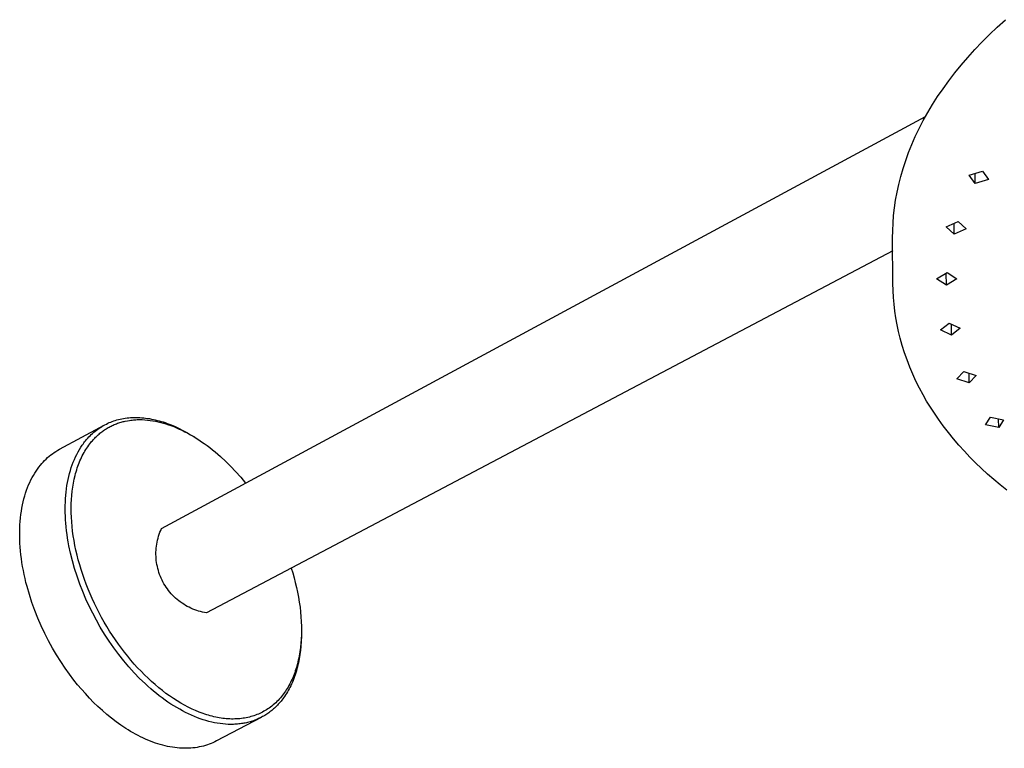
# Model space of a CAD drawing. Units: millimetres. Extents: x -690 to 373, y -684 to 287.
# Drawn here: x -690 to -443, y -684 to -501 of the extents above; entities that cross this region are included whole.
import ezdxf

# ---------------------------------------------------------------- set-up
doc = ezdxf.new("R2010")
doc.units = ezdxf.units.MM
doc.header["$MEASUREMENT"] = 0
doc.layers.add('Default', color=7, linetype='Continuous', true_color=0x000000)

msp = doc.modelspace()

# ---------------------------------------------------------------- linework, layer by layer
at = {"layer": 'Default', "color": 7, "true_color": 0xffffff}
for p, q in [((-444.94, -503.33), (-442.9, -501.49)), ((-448.79, -507.09), (-446.9, -505.2)), ((-446.9, -505.2), (-444.94, -503.33)), ((-450.61, -508.99), (-448.79, -507.09)), ((-452.35, -510.92), (-450.61, -508.99)), ((-454.01, -512.86), (-452.35, -510.92)), ((-457.11, -516.79), (-455.6, -514.82)), ((-455.6, -514.82), (-454.01, -512.86)), ((-458.54, -518.76), (-457.11, -516.79)), ((-459.89, -520.75), (-458.54, -518.76)), ((-461.17, -522.75), (-459.89, -520.75)), ((-463.48, -526.75), (-462.36, -524.75)), ((-462.36, -524.75), (-461.17, -522.75)), ((-654.17, -628.86), (-462.9, -525.7)), ((-464.51, -528.76), (-463.48, -526.75)), ((-465.47, -530.76), (-464.51, -528.76)), ((-466.35, -532.77), (-465.47, -530.76)), ((-467.88, -536.77), (-467.15, -534.77)), ((-467.15, -534.77), (-466.35, -532.77)), ((-468.53, -538.76), (-467.88, -536.77)), ((-469.11, -540.74), (-468.53, -538.76)), ((-451.99, -540.41), (-448.67, -539.42)), ((-448.67, -539.42), (-447.14, -541.47)), ((-469.61, -542.72), (-469.11, -540.74)), ((-450.45, -542.46), (-451.99, -540.41)), ((-450.45, -542.46), (-450.49, -539.97)), ((-447.14, -541.47), (-450.45, -542.46)), ((-470.4, -546.63), (-470.04, -544.68)), ((-470.04, -544.68), (-469.61, -542.72)), ((-470.68, -548.57), (-470.4, -546.63)), ((-470.9, -550.5), (-470.68, -548.57)), ((-471.05, -552.4), (-470.9, -550.5)), ((-457.75, -553.31), (-454.75, -552.04)), ((-454.75, -552.04), (-452.73, -553.87)), ((-471.15, -556.17), (-471.14, -554.3)), ((-471.14, -554.3), (-471.05, -552.4)), ((-455.73, -555.15), (-457.75, -553.31)), ((-455.73, -555.15), (-455.77, -552.47)), ((-452.73, -553.87), (-455.73, -555.15)), ((-471.08, -567.53), (-471.15, -556.17)), ((-471.13, -559.37), (-642.89, -649.98)), ((-460.15, -566.33), (-457.53, -564.81)), ((-457.7, -567.91), (-460.15, -566.33)), ((-457.7, -567.91), (-457.74, -564.93)), ((-455.08, -566.39), (-457.7, -567.91)), ((-457.53, -564.81), (-455.08, -566.39)), ((-471.04, -569.27), (-471.08, -567.54)), ((-470.94, -571), (-471.04, -569.27)), ((-470.8, -572.72), (-470.94, -571)), ((-470.6, -574.44), (-470.8, -572.72)), ((-470.34, -576.16), (-470.6, -574.44)), ((-470.04, -577.86), (-470.34, -576.16)), ((-469.68, -579.55), (-470.04, -577.86)), ((-459.2, -579.13), (-457.02, -577.42)), ((-456.41, -580.43), (-459.2, -579.13)), ((-457.02, -577.42), (-454.23, -578.72)), ((-456.41, -580.43), (-456.45, -577.68)), ((-454.23, -578.72), (-456.41, -580.43)), ((-469.26, -581.23), (-469.68, -579.55)), ((-468.75, -583.06), (-469.26, -581.23)), ((-468.18, -584.87), (-468.75, -583.06)), ((-467.55, -586.66), (-468.18, -584.87)), ((-466.87, -588.43), (-467.55, -586.66)), ((-466.12, -590.21), (-466.87, -588.43)), ((-465.31, -591.96), (-466.12, -590.21)), ((-455.05, -591.42), (-453.34, -589.56)), ((-451.98, -592.41), (-455.05, -591.42)), ((-453.34, -589.56), (-450.27, -590.55)), ((-451.98, -592.41), (-452.02, -589.99)), ((-450.27, -590.55), (-451.98, -592.41)), ((-464.45, -593.69), (-465.31, -591.96)), ((-463.53, -595.39), (-464.45, -593.69)), ((-462.63, -596.96), (-463.53, -595.39)), ((-461.69, -598.5), (-462.63, -596.96)), ((-460.7, -600.02), (-461.69, -598.5)), ((-664.55, -601.48), (-664.12, -601.39)), ((-664.12, -601.39), (-663.68, -601.31)), ((-663.68, -601.31), (-663.24, -601.24)), ((-663.24, -601.24), (-662.79, -601.18)), ((-662.79, -601.18), (-662.35, -601.13)), ((-662.35, -601.13), (-661.91, -601.1)), ((-661.91, -601.1), (-661.46, -601.07)), ((-661.46, -601.07), (-660.99, -601.06)), ((-660.99, -601.06), (-660.52, -601.06)), ((-660.52, -601.06), (-660.05, -601.07)), ((-660.05, -601.07), (-659.58, -601.09)), ((-659.58, -601.09), (-659.11, -601.12)), ((-659.11, -601.12), (-658.64, -601.16)), ((-658.64, -601.16), (-658.17, -601.21)), ((-658.17, -601.21), (-657.71, -601.28)), ((-657.71, -601.28), (-657.21, -601.36)), ((-657.21, -601.36), (-656.72, -601.45)), ((-459.68, -601.52), (-460.7, -600.02)), ((-447.87, -602.92), (-446.66, -600.96)), ((-446.66, -600.96), (-443.39, -601.64)), ((-444.6, -603.6), (-444.64, -601.38)), ((-679.71, -609.01), (-668.57, -603)), ((-670.16, -604.01), (-669.83, -603.78)), ((-669.83, -603.78), (-669.49, -603.55)), ((-669.49, -603.55), (-669.13, -603.32)), ((-669.13, -603.32), (-668.76, -603.11)), ((-668.76, -603.11), (-668.38, -602.9)), ((-668.38, -602.9), (-667.99, -602.7)), ((-668.21, -604.03), (-667.98, -603.88)), ((-667.99, -602.7), (-667.63, -602.53)), ((-667.98, -603.88), (-667.75, -603.74)), ((-667.75, -603.74), (-667.52, -603.61)), ((-667.63, -602.53), (-667.27, -602.36)), ((-667.52, -603.61), (-667.28, -603.47)), ((-667.28, -603.47), (-667.05, -603.35)), ((-667.27, -602.36), (-666.89, -602.21)), ((-667.05, -603.35), (-666.81, -603.22)), ((-666.89, -602.21), (-666.52, -602.06)), ((-666.81, -603.22), (-666.56, -603.11)), ((-666.56, -603.11), (-666.29, -602.98)), ((-666.52, -602.06), (-666.14, -601.93)), ((-666.29, -602.98), (-666.01, -602.86)), ((-666.14, -601.93), (-665.76, -601.81)), ((-666.01, -602.86), (-665.74, -602.74)), ((-665.76, -601.81), (-665.37, -601.69)), ((-665.74, -602.74), (-665.46, -602.63)), ((-665.46, -602.63), (-665.17, -602.53)), ((-665.37, -601.69), (-664.99, -601.58)), ((-665.17, -602.53), (-664.89, -602.43)), ((-664.99, -601.58), (-664.55, -601.48)), ((-664.89, -602.43), (-664.6, -602.34)), ((-664.6, -602.34), (-664.32, -602.25)), ((-664.32, -602.25), (-664.05, -602.17)), ((-664.05, -602.17), (-663.78, -602.1)), ((-663.78, -602.1), (-663.52, -602.04)), ((-663.52, -602.04), (-663.25, -601.98)), ((-663.25, -601.98), (-662.71, -601.87)), ((-662.71, -601.87), (-662.16, -601.78)), ((-662.16, -601.78), (-661.85, -601.74)), ((-661.85, -601.74), (-661.53, -601.7)), ((-661.53, -601.7), (-661.22, -601.67)), ((-661.22, -601.67), (-660.91, -601.65)), ((-660.91, -601.65), (-660.59, -601.63)), ((-660.59, -601.63), (-660.27, -601.61)), ((-660.27, -601.61), (-659.64, -601.6)), ((-659.64, -601.6), (-659.31, -601.61)), ((-659.31, -601.61), (-658.99, -601.61)), ((-658.99, -601.61), (-658.33, -601.65)), ((-658.33, -601.65), (-657.67, -601.7)), ((-657.67, -601.7), (-657.02, -601.78)), ((-657.02, -601.78), (-656.34, -601.88)), ((-656.72, -601.45), (-656.22, -601.54)), ((-656.34, -601.88), (-655.66, -602.01)), ((-656.22, -601.54), (-655.73, -601.65)), ((-655.73, -601.65), (-655.25, -601.78)), ((-655.66, -602.01), (-654.98, -602.15)), ((-655.25, -601.78), (-654.76, -601.9)), ((-654.98, -602.15), (-654.31, -602.31)), ((-654.76, -601.9), (-654.28, -602.04)), ((-654.31, -602.31), (-653.69, -602.48)), ((-654.28, -602.04), (-653.8, -602.19)), ((-653.8, -602.19), (-653.29, -602.36)), ((-653.69, -602.48), (-653.06, -602.67)), ((-653.29, -602.36), (-652.78, -602.54)), ((-653.06, -602.67), (-652.44, -602.87)), ((-652.78, -602.54), (-652.27, -602.73)), ((-652.44, -602.87), (-651.83, -603.09)), ((-652.27, -602.73), (-651.77, -602.92)), ((-651.83, -603.09), (-651.12, -603.36)), ((-651.77, -602.92), (-650.78, -603.34)), ((-651.12, -603.36), (-650.42, -603.64)), ((-650.78, -603.34), (-649.8, -603.79)), ((-650.42, -603.64), (-649.73, -603.95)), ((-649.8, -603.79), (-648.82, -604.29)), ((-458.46, -603.19), (-459.68, -601.52)), ((-457.2, -604.83), (-458.46, -603.19)), ((-444.6, -603.6), (-447.87, -602.92)), ((-443.39, -601.64), (-444.6, -603.6)), ((-672.94, -606.59), (-672.65, -606.27)), ((-672.65, -606.27), (-672.36, -605.95)), ((-672.36, -605.95), (-672.07, -605.65)), ((-672.07, -605.65), (-671.76, -605.35)), ((-671.76, -605.35), (-671.45, -605.05)), ((-671.45, -605.05), (-671.12, -604.77)), ((-671.12, -604.77), (-670.79, -604.5)), ((-671.08, -606.43), (-670.88, -606.22)), ((-670.88, -606.22), (-670.67, -606.01)), ((-670.79, -604.5), (-670.48, -604.25)), ((-670.67, -606.01), (-670.46, -605.8)), ((-670.48, -604.25), (-670.16, -604.01)), ((-670.46, -605.8), (-670.24, -605.6)), ((-670.24, -605.6), (-670.03, -605.41)), ((-670.03, -605.41), (-669.81, -605.22)), ((-669.81, -605.22), (-669.59, -605.03)), ((-669.59, -605.03), (-669.37, -604.85)), ((-669.37, -604.85), (-669.14, -604.68)), ((-669.14, -604.68), (-668.91, -604.51)), ((-668.91, -604.51), (-668.67, -604.34)), ((-668.67, -604.34), (-668.44, -604.17)), ((-668.44, -604.17), (-668.21, -604.03)), ((-649.73, -603.95), (-649.04, -604.27)), ((-649.04, -604.27), (-648.33, -604.62)), ((-648.82, -604.29), (-647.85, -604.81)), ((-648.33, -604.62), (-647.63, -604.99)), ((-647.85, -604.81), (-646.89, -605.37)), ((-647.63, -604.99), (-646.93, -605.38)), ((-646.93, -605.38), (-646.25, -605.78)), ((-646.89, -605.37), (-645.96, -605.95)), ((-646.25, -605.78), (-645.54, -606.21)), ((-645.96, -605.95), (-645.48, -606.25)), ((-645.54, -606.21), (-644.84, -606.66)), ((-455.89, -606.44), (-457.2, -604.83)), ((-674.73, -609.09), (-674.38, -608.53)), ((-674.38, -608.53), (-674.19, -608.25)), ((-674.19, -608.25), (-674.01, -607.98)), ((-674.01, -607.98), (-673.82, -607.71)), ((-673.82, -607.71), (-673.62, -607.44)), ((-673.62, -607.44), (-673.42, -607.18)), ((-673.42, -607.18), (-673.21, -606.92)), ((-673.21, -606.92), (-672.94, -606.59)), ((-673.13, -609.12), (-672.9, -608.75)), ((-672.9, -608.75), (-672.65, -608.38)), ((-672.65, -608.38), (-672.4, -608.02)), ((-672.4, -608.02), (-672.13, -607.67)), ((-672.13, -607.67), (-671.86, -607.33)), ((-671.86, -607.33), (-671.67, -607.1)), ((-671.67, -607.1), (-671.48, -606.87)), ((-671.48, -606.87), (-671.28, -606.65)), ((-671.28, -606.65), (-671.08, -606.43)), ((-644.84, -606.66), (-644.15, -607.12)), ((-644.15, -607.12), (-643.47, -607.6)), ((-643.47, -607.6), (-642.78, -608.1)), ((-642.78, -608.1), (-642.09, -608.62)), ((-642.09, -608.62), (-641.41, -609.16)), ((-454.54, -608.01), (-455.89, -606.44)), ((-453.19, -609.51), (-454.54, -608.01)), ((-683.09, -611.48), (-682.7, -611.12)), ((-682.7, -611.12), (-682.31, -610.78)), ((-682.31, -610.78), (-681.9, -610.45)), ((-681.9, -610.45), (-681.48, -610.13)), ((-681.48, -610.13), (-681.05, -609.83)), ((-681.05, -609.83), (-680.61, -609.55)), ((-680.61, -609.55), (-680.16, -609.27)), ((-680.16, -609.27), (-679.71, -609.01)), ((-675.99, -611.57), (-675.7, -610.93)), ((-675.7, -610.93), (-675.4, -610.31)), ((-675.4, -610.31), (-675.07, -609.69)), ((-675.07, -609.69), (-674.73, -609.09)), ((-674.42, -611.52), (-674.22, -611.1)), ((-674.22, -611.1), (-674.01, -610.68)), ((-674.01, -610.68), (-673.79, -610.26)), ((-673.79, -610.26), (-673.58, -609.87)), ((-673.58, -609.87), (-673.36, -609.49)), ((-673.36, -609.49), (-673.13, -609.12)), ((-641.41, -609.16), (-640.75, -609.7)), ((-640.75, -609.7), (-640.07, -610.28)), ((-640.07, -610.28), (-639.4, -610.87)), ((-639.4, -610.87), (-638.09, -612.09)), ((-451.79, -610.98), (-453.19, -609.51)), ((-450.37, -612.41), (-451.79, -610.98)), ((-685.24, -613.97), (-684.88, -613.48)), ((-684.88, -613.48), (-684.51, -613.02)), ((-684.51, -613.02), (-684.17, -612.61)), ((-684.17, -612.61), (-683.82, -612.22)), ((-683.82, -612.22), (-683.46, -611.84)), ((-683.46, -611.84), (-683.09, -611.48)), ((-676.99, -614.32), (-676.77, -613.62)), ((-676.77, -613.62), (-676.53, -612.93)), ((-676.53, -612.93), (-676.27, -612.24)), ((-676.27, -612.24), (-675.99, -611.57)), ((-675.42, -614.17), (-675.27, -613.71)), ((-675.27, -613.71), (-675.12, -613.27)), ((-675.12, -613.27), (-674.96, -612.83)), ((-674.96, -612.83), (-674.78, -612.39)), ((-674.78, -612.39), (-674.6, -611.95)), ((-674.6, -611.95), (-674.42, -611.52)), ((-638.09, -612.09), (-636.85, -613.32)), ((-636.85, -613.32), (-635.64, -614.59)), ((-448.91, -613.81), (-450.37, -612.41)), ((-686.87, -616.71), (-686.57, -616.12)), ((-686.57, -616.12), (-686.25, -615.55)), ((-686.25, -615.55), (-685.92, -615)), ((-685.92, -615), (-685.59, -614.47)), ((-685.59, -614.47), (-685.24, -613.97)), ((-677.56, -616.57), (-677.39, -615.81)), ((-677.39, -615.81), (-677.2, -615.06)), ((-677.2, -615.06), (-676.99, -614.32)), ((-676.04, -616.52), (-675.82, -615.58)), ((-675.82, -615.58), (-675.7, -615.11)), ((-675.7, -615.11), (-675.56, -614.64)), ((-675.56, -614.64), (-675.42, -614.17)), ((-635.64, -614.59), (-634.36, -616.03)), ((-634.36, -616.03), (-633.13, -617.51)), ((-447.37, -615.23), (-448.91, -613.81)), ((-445.8, -616.61), (-447.37, -615.23)), ((-687.96, -619.28), (-687.71, -618.61)), ((-687.71, -618.61), (-687.44, -617.95)), ((-687.44, -617.95), (-687.17, -617.32)), ((-687.17, -617.32), (-686.87, -616.71)), ((-677.96, -618.93), (-677.85, -618.13)), ((-677.85, -618.13), (-677.71, -617.32)), ((-677.71, -617.32), (-677.56, -616.57)), ((-676.55, -619.53), (-676.41, -618.5)), ((-676.41, -618.5), (-676.23, -617.48)), ((-676.23, -617.48), (-676.04, -616.52)), ((-444.2, -617.95), (-445.8, -616.61)), ((-442.57, -619.26), (-444.2, -617.95)), ((-688.62, -621.42), (-688.42, -620.69)), ((-688.42, -620.69), (-688.2, -619.98)), ((-688.2, -619.98), (-687.96, -619.28)), ((-678.21, -621.41), (-678.14, -620.55)), ((-678.14, -620.55), (-678.06, -619.74)), ((-678.06, -619.74), (-677.96, -618.93)), ((-676.73, -621.61), (-676.65, -620.57)), ((-676.65, -620.57), (-676.55, -619.53)), ((-689.13, -623.74), (-688.98, -622.95)), ((-688.98, -622.95), (-688.81, -622.18)), ((-688.81, -622.18), (-688.62, -621.42)), ((-678.29, -623.97), (-678.28, -623.12)), ((-678.28, -623.12), (-678.25, -622.26)), ((-678.25, -622.26), (-678.21, -621.41)), ((-676.8, -623.82), (-676.78, -622.71)), ((-676.78, -622.71), (-676.73, -621.61)), ((-689.48, -626.22), (-689.38, -625.37)), ((-689.38, -625.37), (-689.27, -624.55)), ((-689.27, -624.55), (-689.13, -623.74)), ((-678.28, -624.87), (-678.29, -623.97)), ((-678.25, -625.76), (-678.28, -624.87)), ((-678.2, -626.66), (-678.25, -625.76)), ((-676.78, -624.93), (-676.8, -623.82)), ((-676.74, -626.04), (-676.78, -624.93)), ((-676.67, -627.21), (-676.74, -626.04)), ((-689.66, -628.84), (-689.62, -627.95)), ((-689.62, -627.95), (-689.56, -627.08)), ((-689.56, -627.08), (-689.48, -626.22)), ((-678.14, -627.55), (-678.2, -626.66)), ((-678.05, -628.48), (-678.14, -627.55)), ((-677.95, -629.41), (-678.05, -628.48)), ((-676.56, -628.37), (-676.67, -627.21)), ((-676.43, -629.53), (-676.56, -628.37)), ((-689.68, -629.75), (-689.66, -628.84)), ((-689.68, -630.66), (-689.68, -629.75)), ((-689.67, -631.59), (-689.68, -630.66)), ((-677.83, -630.33), (-677.95, -629.41)), ((-677.69, -631.26), (-677.83, -630.33)), ((-676.27, -630.69), (-676.43, -629.53)), ((-676.07, -631.9), (-676.27, -630.69)), ((-655.05, -631.27), (-654.91, -630.77)), ((-654.91, -630.77), (-654.75, -630.28)), ((-654.75, -630.28), (-654.57, -629.8)), ((-654.57, -629.8), (-654.38, -629.32)), ((-654.38, -629.32), (-654.17, -628.86)), ((-689.63, -632.54), (-689.67, -631.59)), ((-689.56, -633.49), (-689.63, -632.54)), ((-677.53, -632.21), (-677.69, -631.26)), ((-677.36, -633.16), (-677.53, -632.21)), ((-676.96, -635.04), (-677.36, -633.16)), ((-675.85, -633.11), (-676.07, -631.9)), ((-675.6, -634.3), (-675.85, -633.11)), ((-655.51, -633.79), (-655.45, -633.28)), ((-655.45, -633.28), (-655.38, -632.77)), ((-655.38, -632.77), (-655.29, -632.27)), ((-655.29, -632.27), (-655.18, -631.76)), ((-655.18, -631.76), (-655.05, -631.27)), ((-689.48, -634.45), (-689.56, -633.49)), ((-689.38, -635.42), (-689.48, -634.45)), ((-689.26, -636.4), (-689.38, -635.42)), ((-676.48, -636.97), (-676.96, -635.04)), ((-675.32, -635.5), (-675.6, -634.3)), ((-675.01, -636.73), (-675.32, -635.5)), ((-655.57, -634.82), (-655.55, -634.3)), ((-655.57, -635.33), (-655.57, -634.82)), ((-655.56, -635.84), (-655.57, -635.33)), ((-655.53, -636.36), (-655.56, -635.84)), ((-655.55, -634.3), (-655.51, -633.79)), ((-689.12, -637.39), (-689.26, -636.4)), ((-688.96, -638.38), (-689.12, -637.39)), ((-688.77, -639.38), (-688.96, -638.38)), ((-675.94, -638.88), (-676.48, -636.97)), ((-674.67, -637.95), (-675.01, -636.73)), ((-674.3, -639.16), (-674.67, -637.95)), ((-655.48, -636.87), (-655.53, -636.36)), ((-655.41, -637.38), (-655.48, -636.87)), ((-655.33, -637.89), (-655.41, -637.38)), ((-655.22, -638.39), (-655.33, -637.89)), ((-655.11, -638.89), (-655.22, -638.39)), ((-688.57, -640.38), (-688.77, -639.38)), ((-688.35, -641.38), (-688.57, -640.38)), ((-675.32, -640.82), (-675.94, -638.88)), ((-674.64, -642.75), (-675.32, -640.82)), ((-673.91, -640.37), (-674.3, -639.16)), ((-673.48, -641.59), (-673.91, -640.37)), ((-654.97, -639.39), (-655.11, -638.89)), ((-654.82, -639.88), (-654.97, -639.39)), ((-654.65, -640.36), (-654.82, -639.88)), ((-654.46, -640.84), (-654.65, -640.36)), ((-654.26, -641.31), (-654.46, -640.84)), ((-621.69, -638.8), (-621.33, -639.99)), ((-621.33, -639.99), (-620.99, -641.18)), ((-688.11, -642.38), (-688.35, -641.38)), ((-687.85, -643.39), (-688.11, -642.38)), ((-673.9, -644.65), (-674.64, -642.75)), ((-673.03, -642.81), (-673.48, -641.59)), ((-672.56, -644.02), (-673.03, -642.81)), ((-654.04, -641.78), (-654.26, -641.31)), ((-653.81, -642.23), (-654.04, -641.78)), ((-653.56, -642.68), (-653.81, -642.23)), ((-653.29, -643.12), (-653.56, -642.68)), ((-653.01, -643.56), (-653.29, -643.12)), ((-620.99, -641.18), (-620.68, -642.38)), ((-620.68, -642.38), (-620.39, -643.59)), ((-687.27, -645.4), (-687.85, -643.39)), ((-686.62, -647.4), (-687.27, -645.4)), ((-673.1, -646.53), (-673.9, -644.65)), ((-672.06, -645.21), (-672.56, -644.02)), ((-671.53, -646.42), (-672.06, -645.21)), ((-652.72, -643.98), (-653.01, -643.56)), ((-652.41, -644.39), (-652.72, -643.98)), ((-652.08, -644.79), (-652.41, -644.39)), ((-651.75, -645.18), (-652.08, -644.79)), ((-651.4, -645.55), (-651.75, -645.18)), ((-651.04, -645.92), (-651.4, -645.55)), ((-620.39, -643.59), (-620.13, -644.82)), ((-620.13, -644.82), (-619.89, -646.06)), ((-685.91, -649.38), (-686.62, -647.4)), ((-672.28, -648.32), (-673.1, -646.53)), ((-670.97, -647.61), (-671.53, -646.42)), ((-670.4, -648.79), (-670.97, -647.61)), ((-650.66, -646.27), (-651.04, -645.92)), ((-650.28, -646.61), (-650.66, -646.27)), ((-649.88, -646.93), (-650.28, -646.61)), ((-649.47, -647.24), (-649.88, -646.93)), ((-649.05, -647.54), (-649.47, -647.24)), ((-648.62, -647.82), (-649.05, -647.54)), ((-648.18, -648.09), (-648.62, -647.82)), ((-647.74, -648.35), (-648.18, -648.09)), ((-619.89, -646.06), (-619.69, -647.3)), ((-619.69, -647.3), (-619.51, -648.55)), ((-685.13, -651.33), (-685.91, -649.38)), ((-671.4, -650.09), (-672.28, -648.32)), ((-670.48, -651.83), (-671.4, -650.09)), ((-669.8, -649.96), (-670.4, -648.79)), ((-669.18, -651.12), (-669.8, -649.96)), ((-647.28, -648.58), (-647.74, -648.35)), ((-646.82, -648.8), (-647.28, -648.58)), ((-646.35, -649.01), (-646.82, -648.8)), ((-645.87, -649.2), (-646.35, -649.01)), ((-645.38, -649.37), (-645.87, -649.2)), ((-644.89, -649.53), (-645.38, -649.37)), ((-644.4, -649.67), (-644.89, -649.53)), ((-643.9, -649.79), (-644.4, -649.67)), ((-643.4, -649.89), (-643.9, -649.79)), ((-642.89, -649.98), (-643.4, -649.89)), ((-619.51, -648.55), (-619.37, -649.75)), ((-619.37, -649.75), (-619.27, -650.95)), ((-684.29, -653.26), (-685.13, -651.33)), ((-669.5, -653.55), (-670.48, -651.83)), ((-668.53, -652.27), (-669.18, -651.12)), ((-667.86, -653.4), (-668.53, -652.27)), ((-619.27, -650.95), (-619.19, -652.15)), ((-619.19, -652.15), (-619.15, -653.36)), ((-683.4, -655.14), (-684.29, -653.26)), ((-682.46, -656.98), (-683.4, -655.14)), ((-668.43, -655.31), (-669.5, -653.55)), ((-667.3, -657.03), (-668.43, -655.31)), ((-667.17, -654.52), (-667.86, -653.4)), ((-666.46, -655.62), (-667.17, -654.52)), ((-665.74, -656.7), (-666.46, -655.62)), ((-619.16, -655.47), (-619.2, -656.53)), ((-619.14, -654.41), (-619.16, -655.47)), ((-619.15, -655.05), (-619.16, -655.83)), ((-619.15, -653.36), (-619.14, -654.41)), ((-681.48, -658.77), (-682.46, -656.98)), ((-666.13, -658.73), (-667.3, -657.03)), ((-664.99, -657.77), (-665.74, -656.7)), ((-664.22, -658.82), (-664.99, -657.77)), ((-619.28, -657.59), (-619.39, -658.65)), ((-619.2, -657.06), (-619.29, -658.29)), ((-619.2, -656.53), (-619.28, -657.59)), ((-619.16, -655.83), (-619.2, -657.06)), ((-680.46, -660.5), (-681.48, -658.77)), ((-679.41, -662.17), (-680.46, -660.5)), ((-664.9, -660.38), (-666.13, -658.73)), ((-663.65, -661.96), (-664.9, -660.38)), ((-663.44, -659.84), (-664.22, -658.82)), ((-662.65, -660.84), (-663.44, -659.84)), ((-619.54, -659.72), (-619.72, -660.77)), ((-619.53, -660.42), (-619.7, -661.46)), ((-619.39, -658.65), (-619.54, -659.72)), ((-619.39, -659.36), (-619.53, -660.42)), ((-619.29, -658.29), (-619.39, -659.36)), ((-678.33, -663.78), (-679.41, -662.17)), ((-662.35, -663.49), (-663.65, -661.96)), ((-661.83, -661.82), (-662.65, -660.84)), ((-660.99, -662.78), (-661.83, -661.82)), ((-660.16, -663.7), (-660.99, -662.78)), ((-620.15, -662.73), (-620.4, -663.63)), ((-619.93, -661.82), (-620.15, -662.73)), ((-620.02, -663), (-620.14, -663.51)), ((-619.9, -662.49), (-620.02, -663)), ((-619.82, -661.3), (-619.93, -661.82)), ((-619.7, -661.46), (-619.9, -662.49)), ((-619.72, -660.77), (-619.82, -661.3)), ((-677.23, -665.32), (-678.33, -663.78)), ((-676.11, -666.79), (-677.23, -665.32)), ((-661.03, -664.95), (-662.35, -663.49)), ((-659.66, -666.37), (-661.03, -664.95)), ((-659.31, -664.6), (-660.16, -663.7)), ((-658.44, -665.48), (-659.31, -664.6)), ((-657.55, -666.34), (-658.44, -665.48)), ((-621, -665.39), (-621.16, -665.8)), ((-620.84, -664.96), (-621, -665.39)), ((-620.72, -665.47), (-620.88, -665.94)), ((-620.69, -664.52), (-620.84, -664.96)), ((-620.56, -665), (-620.72, -665.47)), ((-620.54, -664.07), (-620.69, -664.52)), ((-620.42, -664.52), (-620.56, -665)), ((-620.4, -663.63), (-620.54, -664.07)), ((-620.28, -664.01), (-620.42, -664.52)), ((-620.14, -663.51), (-620.28, -664.01)), ((-675.19, -667.95), (-676.11, -666.79)), ((-674.24, -669.08), (-675.19, -667.95)), ((-658.29, -667.69), (-659.66, -666.37)), ((-657.58, -668.34), (-658.29, -667.69)), ((-656.68, -667.15), (-657.55, -666.34)), ((-655.79, -667.93), (-656.68, -667.15)), ((-654.88, -668.7), (-655.79, -667.93)), ((-622.08, -667.78), (-622.29, -668.17)), ((-621.88, -667.4), (-622.08, -667.78)), ((-621.69, -667), (-621.88, -667.4)), ((-621.63, -667.79), (-621.84, -668.24)), ((-621.51, -666.61), (-621.69, -667)), ((-621.43, -667.33), (-621.63, -667.79)), ((-621.33, -666.2), (-621.51, -666.61)), ((-621.23, -666.87), (-621.43, -667.33)), ((-621.16, -665.8), (-621.33, -666.2)), ((-621.05, -666.41), (-621.23, -666.87)), ((-620.88, -665.94), (-621.05, -666.41)), ((-673.25, -670.2), (-674.24, -669.08)), ((-672.23, -671.3), (-673.25, -670.2)), ((-656.87, -668.97), (-657.58, -668.34)), ((-656.17, -669.57), (-656.87, -668.97)), ((-655.45, -670.15), (-656.17, -669.57)), ((-654.73, -670.72), (-655.45, -670.15)), ((-653.96, -669.44), (-654.88, -668.7)), ((-653.06, -670.12), (-653.96, -669.44)), ((-652.15, -670.78), (-653.06, -670.12)), ((-623.64, -670.27), (-623.89, -670.6)), ((-623.4, -669.94), (-623.64, -670.27)), ((-623.17, -669.6), (-623.4, -669.94)), ((-622.94, -669.25), (-623.17, -669.6)), ((-622.89, -670.14), (-623.12, -670.51)), ((-622.72, -668.9), (-622.94, -669.25)), ((-622.66, -669.77), (-622.89, -670.14)), ((-622.51, -668.55), (-622.72, -668.9)), ((-622.44, -669.39), (-622.66, -669.77)), ((-622.29, -668.17), (-622.51, -668.55)), ((-622.23, -669.01), (-622.44, -669.39)), ((-622.03, -668.63), (-622.23, -669.01)), ((-621.84, -668.24), (-622.03, -668.63)), ((-671.18, -672.38), (-672.23, -671.3)), ((-670.1, -673.42), (-671.18, -672.38)), ((-654, -671.27), (-654.73, -670.72)), ((-653.28, -671.79), (-654, -671.27)), ((-652.56, -672.3), (-653.28, -671.79)), ((-651.82, -672.79), (-652.56, -672.3)), ((-651.21, -671.41), (-652.15, -670.78)), ((-651.08, -673.26), (-651.82, -672.79)), ((-650.27, -672.02), (-651.21, -671.41)), ((-649.36, -672.57), (-650.27, -672.02)), ((-648.43, -673.09), (-649.36, -672.57)), ((-625.92, -672.76), (-626.24, -673.03)), ((-625.6, -672.47), (-625.92, -672.76)), ((-625.29, -672.17), (-625.6, -672.47)), ((-624.99, -671.87), (-625.29, -672.17)), ((-624.94, -672.86), (-625.18, -673.11)), ((-624.7, -671.56), (-624.99, -671.87)), ((-624.71, -672.6), (-624.94, -672.86)), ((-624.48, -672.33), (-624.71, -672.6)), ((-624.42, -671.24), (-624.7, -671.56)), ((-624.25, -672.06), (-624.48, -672.33)), ((-624.15, -670.92), (-624.42, -671.24)), ((-624.03, -671.79), (-624.25, -672.06)), ((-623.89, -670.6), (-624.15, -670.92)), ((-623.82, -671.51), (-624.03, -671.79)), ((-623.61, -671.23), (-623.82, -671.51)), ((-623.36, -670.87), (-623.61, -671.23)), ((-623.12, -670.51), (-623.36, -670.87)), ((-668.99, -674.44), (-670.1, -673.42)), ((-667.86, -675.41), (-668.99, -674.44)), ((-650.36, -673.7), (-651.08, -673.26)), ((-649.63, -674.12), (-650.36, -673.7)), ((-648.89, -674.52), (-649.63, -674.12)), ((-648.14, -674.91), (-648.89, -674.52)), ((-647.5, -673.58), (-648.43, -673.09)), ((-647.42, -675.26), (-648.14, -674.91)), ((-646.54, -674.05), (-647.5, -673.58)), ((-646.69, -675.6), (-647.42, -675.26)), ((-645.64, -674.45), (-646.54, -674.05)), ((-644.72, -674.83), (-645.64, -674.45)), ((-643.79, -675.18), (-644.72, -674.83)), ((-643.32, -675.34), (-643.79, -675.18)), ((-642.85, -675.49), (-643.32, -675.34)), ((-629.94, -675.31), (-630.31, -675.45)), ((-629.58, -675.15), (-629.94, -675.31)), ((-629.23, -674.98), (-629.58, -675.15)), ((-628.89, -674.8), (-629.23, -674.98)), ((-628.54, -674.62), (-628.89, -674.8)), ((-628.21, -674.43), (-628.54, -674.62)), ((-627.87, -674.22), (-628.21, -674.43)), ((-627.83, -675.32), (-628.08, -675.48)), ((-627.55, -674.01), (-627.87, -674.22)), ((-627.57, -675.15), (-627.83, -675.32)), ((-627.32, -674.97), (-627.57, -675.15)), ((-627.23, -673.79), (-627.55, -674.01)), ((-627.07, -674.78), (-627.32, -674.97)), ((-626.91, -673.56), (-627.23, -673.79)), ((-626.82, -674.6), (-627.07, -674.78)), ((-626.57, -673.3), (-626.91, -673.56)), ((-626.58, -674.4), (-626.82, -674.6)), ((-626.34, -674.2), (-626.58, -674.4)), ((-626.24, -673.03), (-626.57, -673.3)), ((-626.11, -674), (-626.34, -674.2)), ((-625.88, -673.79), (-626.11, -674)), ((-625.65, -673.58), (-625.88, -673.79)), ((-625.43, -673.36), (-625.65, -673.58)), ((-625.18, -673.11), (-625.43, -673.36)), ((-666.71, -676.35), (-667.86, -675.41)), ((-665.53, -677.25), (-666.71, -676.35)), ((-664.34, -678.1), (-665.53, -677.25)), ((-645.95, -675.91), (-646.69, -675.6)), ((-645.21, -676.21), (-645.95, -675.91)), ((-644.5, -676.47), (-645.21, -676.21)), ((-643.78, -676.72), (-644.5, -676.47)), ((-643.05, -676.94), (-643.78, -676.72)), ((-642.32, -677.14), (-643.05, -676.94)), ((-642.41, -675.62), (-642.85, -675.49)), ((-641.96, -675.75), (-642.41, -675.62)), ((-641.62, -677.32), (-642.32, -677.14)), ((-641.52, -675.87), (-641.96, -675.75)), ((-640.92, -677.47), (-641.62, -677.32)), ((-641.07, -675.98), (-641.52, -675.87)), ((-640.62, -676.08), (-641.07, -675.98)), ((-640.21, -677.6), (-640.92, -677.47)), ((-640.16, -676.17), (-640.62, -676.08)), ((-629.2, -676.13), (-640.4, -682.03)), ((-639.5, -677.71), (-640.21, -677.6)), ((-639.71, -676.25), (-640.16, -676.17)), ((-639.25, -676.32), (-639.71, -676.25)), ((-638.82, -677.79), (-639.5, -677.71)), ((-638.82, -676.38), (-639.25, -676.32)), ((-638.39, -676.43), (-638.82, -676.38)), ((-638.14, -677.85), (-638.82, -677.79)), ((-637.96, -676.48), (-638.39, -676.43)), ((-637.46, -677.88), (-638.14, -677.85)), ((-637.53, -676.51), (-637.96, -676.48)), ((-637.1, -676.53), (-637.53, -676.51)), ((-636.67, -676.55), (-637.1, -676.53)), ((-636.24, -676.55), (-636.67, -676.55)), ((-635.8, -676.54), (-636.24, -676.55)), ((-635.4, -676.53), (-635.8, -676.54)), ((-635.47, -677.85), (-635.79, -677.87)), ((-635.14, -677.82), (-635.47, -677.85)), ((-634.99, -676.5), (-635.4, -676.53)), ((-634.82, -677.79), (-635.14, -677.82)), ((-634.58, -676.47), (-634.99, -676.5)), ((-634.49, -677.75), (-634.82, -677.79)), ((-634.17, -676.42), (-634.58, -676.47)), ((-634.17, -677.71), (-634.49, -677.75)), ((-633.77, -676.37), (-634.17, -676.42)), ((-633.86, -677.66), (-634.17, -677.71)), ((-633.55, -677.61), (-633.86, -677.66)), ((-633.37, -676.31), (-633.77, -676.37)), ((-633.24, -677.55), (-633.55, -677.61)), ((-632.96, -676.23), (-633.37, -676.31)), ((-632.93, -677.48), (-633.24, -677.55)), ((-632.56, -676.15), (-632.96, -676.23)), ((-632.62, -677.41), (-632.93, -677.48)), ((-632.32, -677.33), (-632.62, -677.41)), ((-632.18, -676.06), (-632.56, -676.15)), ((-632.01, -677.25), (-632.32, -677.33)), ((-631.8, -675.95), (-632.18, -676.06)), ((-631.71, -677.16), (-632.01, -677.25)), ((-631.42, -675.84), (-631.8, -675.95)), ((-631.42, -677.06), (-631.71, -677.16)), ((-631.05, -675.72), (-631.42, -675.84)), ((-631.12, -676.96), (-631.42, -677.06)), ((-630.83, -676.85), (-631.12, -676.96)), ((-630.68, -675.59), (-631.05, -675.72)), ((-630.55, -676.74), (-630.83, -676.85)), ((-630.31, -675.45), (-630.68, -675.59)), ((-630.26, -676.62), (-630.55, -676.74)), ((-629.98, -676.5), (-630.26, -676.62)), ((-629.7, -676.37), (-629.98, -676.5)), ((-629.42, -676.24), (-629.7, -676.37)), ((-629.15, -676.1), (-629.42, -676.24)), ((-628.88, -675.95), (-629.15, -676.1)), ((-628.61, -675.8), (-628.88, -675.95)), ((-628.34, -675.65), (-628.61, -675.8)), ((-628.08, -675.48), (-628.34, -675.65)), ((-663.13, -678.91), (-664.34, -678.1)), ((-662.52, -679.29), (-663.13, -678.91)), ((-661.91, -679.66), (-662.52, -679.29)), ((-661.3, -680.01), (-661.91, -679.66)), ((-660.68, -680.36), (-661.3, -680.01)), ((-637.11, -677.89), (-637.46, -677.88)), ((-636.77, -677.9), (-637.11, -677.89)), ((-636.45, -677.89), (-636.77, -677.9)), ((-636.12, -677.88), (-636.45, -677.89)), ((-635.79, -677.87), (-636.12, -677.88)), ((-660.06, -680.68), (-660.68, -680.36)), ((-659.44, -680.99), (-660.06, -680.68)), ((-658.82, -681.29), (-659.44, -680.99)), ((-658.2, -681.57), (-658.82, -681.29)), ((-657.58, -681.84), (-658.2, -681.57)), ((-656.96, -682.09), (-657.58, -681.84)), ((-656.34, -682.33), (-656.96, -682.09)), ((-655.72, -682.55), (-656.34, -682.33)), ((-655.1, -682.75), (-655.72, -682.55)), ((-654.49, -682.93), (-655.1, -682.75)), ((-641.76, -682.66), (-642.23, -682.85)), ((-641.3, -682.47), (-641.76, -682.66)), ((-640.85, -682.25), (-641.3, -682.47)), ((-640.4, -682.03), (-640.85, -682.25)), ((-653.88, -683.1), (-654.49, -682.93)), ((-653.27, -683.26), (-653.88, -683.1)), ((-652.66, -683.39), (-653.27, -683.26)), ((-652.06, -683.51), (-652.66, -683.39)), ((-651.46, -683.62), (-652.06, -683.51)), ((-650.86, -683.7), (-651.46, -683.62)), ((-650.27, -683.77), (-650.86, -683.7)), ((-649.69, -683.82), (-650.27, -683.77)), ((-649.11, -683.86), (-649.69, -683.82)), ((-648.54, -683.88), (-649.11, -683.86)), ((-647.97, -683.88), (-648.54, -683.88)), ((-647.41, -683.86), (-647.97, -683.88)), ((-646.86, -683.83), (-647.41, -683.86)), ((-646.31, -683.78), (-646.86, -683.83)), ((-645.77, -683.72), (-646.31, -683.78)), ((-645.24, -683.64), (-645.77, -683.72)), ((-644.72, -683.55), (-645.24, -683.64)), ((-644.2, -683.44), (-644.72, -683.55)), ((-643.7, -683.31), (-644.2, -683.44)), ((-643.2, -683.17), (-643.7, -683.31)), ((-642.71, -683.02), (-643.2, -683.17)), ((-642.23, -682.85), (-642.71, -683.02))]:
    msp.add_line(p, q, dxfattribs=at)

doc.saveas('drawing.dxf')
